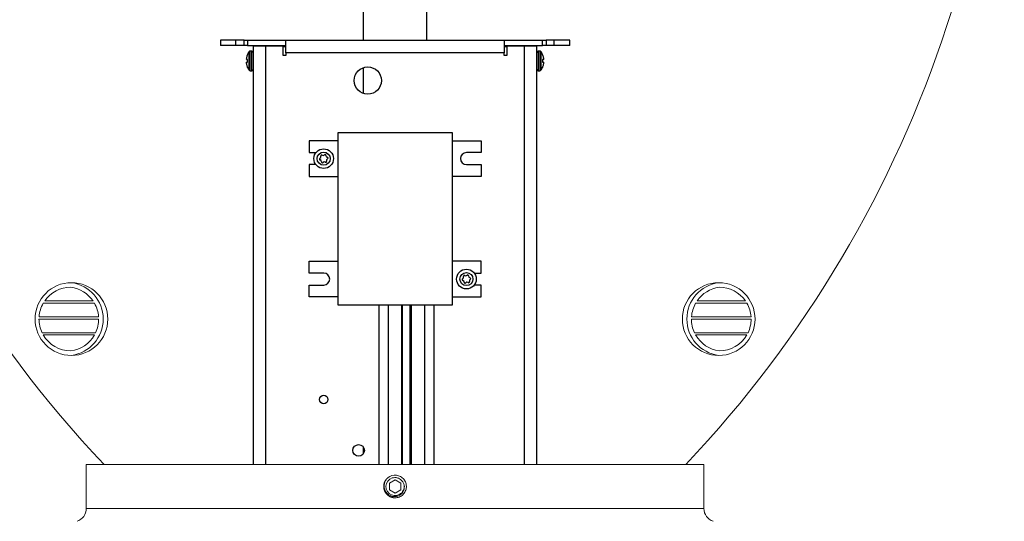
# Model space of a CAD drawing. Extents: x -36 to 77, y -9 to 60.
# Drawn here: x 0 to 13, y 6 to 13 of the extents above; entities that cross this region are included whole.
import ezdxf

# ---------------------------------------------------------------- set-up
doc = ezdxf.new("R2010")
doc.units = 0
doc.header["$LTSCALE"] = 0.25
doc.header["$MEASUREMENT"] = 0
doc.linetypes.add('SLD-Solid', pattern=[0])
doc.layers.get('0').update_dxf_attribs({"linetype": 'CONTINUOUS', "lineweight": 13})
doc.layers.get('DEFPOINTS').update_dxf_attribs({"linetype": 'CONTINUOUS'})
doc.layers.add('LED', color=7, linetype='CONTINUOUS')
doc.layers.add('Text', color=7, linetype='CONTINUOUS', lineweight=15)
doc.styles.add('ROMAND', font='romand.shx', dxfattribs={"oblique": 15})
doc.dimstyles.new('ROMAND', dxfattribs={"dimscale": 5.25, "dimtxt": 0.145, "dimasz": 0.188, "dimexe": 0.0625, "dimexo": 0.0625, "dimgap": 0.0625, "dimtad": 0, "dimtih": 1, "dimtoh": 1, "dimdec": 3, "dimzin": 0, "dimdsep": 46, "dimlunit": 4, "dimtxsty": 'ROMAND', "dimcen": 0, "dimadec": 0, "dimazin": 0, "dimtfac": 1, "dimtdec": 3, "dimtofl": 0, "dimtmove": 0, "dimatfit": 3, "dimfxl": 0, "dimtolj": 1, "dimtzin": 0, "dimarcsym": 0})

# ---------------------------------------------------------------- blocks, each defined once
blk = doc.blocks.new('*D16')
at = {"layer": 'DEFPOINTS', "color": 0}
for p in [(-5.455, 34.352), (-3.614, 34.352), (3.242, -3.035)]:
    blk.add_point(p, dxfattribs=at)
at = {"layer": 'Text', "color": 0, "lineweight": -2}
for p, q in [((-3.943, 34.352), (-5.783, 34.352)), ((-5.455, 33.365), (-5.455, 6.207)), ((-5.455, -2.048), (-5.455, 3.775)), ((2.914, -3.035), (-5.783, -3.035))]:
    blk.add_line(p, q, dxfattribs=at)
at = {"layer": 'Text', "color": 0}
for points in [[(-5.619, 33.365), (-5.29, 33.365), (-5.455, 34.352)], [(-5.619, -2.048), (-5.29, -2.048), (-5.455, -3.035)]]:
    blk.add_solid(points, dxfattribs=at)
at = {"layer": 'Text', "color": 0, "insert": (-5.455, 4.991), "char_height": 0.76125, "attachment_point": 5, "style": 'ROMAND'}
blk.add_mtext('\\A1;3\'-1{\\H1.000000x;\\S3/8;}"', dxfattribs=at)

msp = doc.modelspace()

# ---------------------------------------------------------------- linework, layer by layer
at = {"color": 8}
for p, q in [((0.2461, 9.4342), (0.9505, 9.4342)), ((0.266, 9.4654), (0.9309, 9.4654)), ((9.9256, 9.4342), (9.2213, 9.4342)), ((9.9058, 9.4654), (9.2408, 9.4654)), ((0.1876, 9.2155), (1.0084, 9.2155)), ((0.1887, 9.2467), (1.0073, 9.2467)), ((9.9841, 9.2155), (9.1633, 9.2155)), ((9.983, 9.2467), (9.1644, 9.2467)), ((0.2297, 9.028), (0.9667, 9.028)), ((0.2461, 8.9967), (0.9505, 8.9967)), ((9.942, 9.028), (9.205, 9.028)), ((9.9256, 8.9967), (9.2212, 8.9967))]:
    msp.add_line(p, q, dxfattribs=at)
for p, q in [((0.8371, 7.2154), (9.3346, 7.2154)), ((0.8371, 6.6104), (0.8371, 7.2154)), ((9.3346, 6.6104), (9.3346, 7.2154)), ((5.1077, 7.0674), (5.104, 7.0678)), ((0.8371, 6.6104), (9.3346, 6.6104))]:
    msp.add_line(p, q)
at = {"color": 7, "linetype": 'SLD-Solid', "lineweight": 15}
msp.add_line((4.9627, 7.0086), (4.9626, 7.0086), dxfattribs=at)
at = {"color": 8}
msp.add_lwpolyline([(5.0859, 7.0031), (5.0077, 6.958), (5.0077, 6.8678), (5.0859, 6.8227), (5.164, 6.8678), (5.164, 6.958)], close=True, dxfattribs=at)
for centre in [(0.6334, 9.2154), (9.5383, 9.2154)]:
    msp.add_circle(centre, 0.5)
for centre, radius, start, end in [((12.702, 18.2154), 16, 172.722, 223.43258), ((-2.5325, 18.2154), 16, 316.56742, 7.278), ((0.5664, 9.2154), 0.5045, 277.62815, 82.37185), ((9.6053, 9.2154), 0.5045, 97.62815, 262.37185), ((5.0859, 6.9129), 0.156, 83.2251, 128.2251), ((0.6511, 6.6104), 0.186, 288.7449, 0), ((9.5206, 6.6104), 0.186, 180, 251.2551)]:
    msp.add_arc(centre, radius, start, end)
for centre, radius, start, end in [((0.6257, 9.2154), 0.4381, 90.07239, 145.19864), ((0.5664, 9.2154), 0.442, 34.44972, 82.37185), ((9.6053, 9.2154), 0.442, 97.62815, 145.55028), ((9.5461, 9.2154), 0.4381, 34.80136, 89.92761), ((0.6257, 9.2154), 0.4381, 150.04004, 175.9061), ((0.5664, 9.2154), 0.442, 4.05761, 29.66815), ((9.6053, 9.2154), 0.442, 150.33185, 175.94239), ((9.5461, 9.2154), 0.4381, 4.0939, 29.95996), ((0.6257, 9.2154), 0.4381, 179.99697, 205.33757), ((0.5664, 9.2154), 0.442, 334.90225, 0.003), ((9.6053, 9.2154), 0.442, 179.997, 205.09775), ((9.5461, 9.2154), 0.4381, 334.66243, 0.00303), ((0.6257, 9.2154), 0.4381, 209.95297, 269.92761), ((0.5664, 9.2154), 0.442, 277.62815, 330.33877), ((9.6053, 9.2154), 0.442, 209.66123, 262.37185), ((9.5461, 9.2154), 0.4381, 270.07239, 330.04703), ((5.0859, 6.9129), 0.1248, 108.37787, 26.62213)]:
    msp.add_arc(centre, radius, start, end, dxfattribs=at)
for points, knots in [([(5.0859, 6.7569), (5.105, 6.7569), (5.1249, 6.7605), (5.1619, 6.7752), (5.1789, 6.7862), (5.1999, 6.806), (5.2063, 6.8132), (5.2178, 6.8291), (5.2229, 6.8377), (5.2356, 6.8647), (5.2405, 6.8844), (5.2422, 6.9134), (5.2418, 6.923), (5.2394, 6.9423), (5.2372, 6.952), (5.2279, 6.9804), (5.218, 6.9981), (5.1992, 7.0205), (5.1925, 7.0272), (5.1774, 7.0396), (5.1692, 7.0451), (5.1431, 7.0594), (5.1236, 7.0655), (5.1043, 7.0678)], [0, 0, 0, 0, 0.125, 0.125, 0.25, 0.25, 0.3125, 0.3125, 0.375, 0.375, 0.5, 0.5, 0.5625, 0.5625, 0.625, 0.625, 0.75, 0.75, 0.8125, 0.8125, 0.875, 0.875, 1, 1, 1, 1]), ([(4.9892, 7.0354), (4.9891, 7.0353), (4.9879, 7.0343), (4.9858, 7.0326), (4.9829, 7.0301), (4.9803, 7.0277), (4.9778, 7.0254), (4.9755, 7.0231), (4.9731, 7.0207), (4.9706, 7.018), (4.968, 7.0151), (4.9653, 7.0119), (4.9625, 7.0084), (4.9597, 7.0047), (4.957, 7.0009), (4.9546, 6.9972), (4.9523, 6.9936), (4.9501, 6.9898), (4.9479, 6.9858), (4.9458, 6.9816), (4.9437, 6.9772), (4.9417, 6.9726), (4.9399, 6.968), (4.9382, 6.9634), (4.9368, 6.9589), (4.9355, 6.9545), (4.9344, 6.9503), (4.9334, 6.9462), (4.9326, 6.9423), (4.932, 6.9385), (4.9314, 6.9346), (4.9309, 6.9307), (4.9305, 6.9267), (4.9302, 6.923), (4.93, 6.9194), (4.9299, 6.9161), (4.9298, 6.9128), (4.9299, 6.9094), (4.93, 6.9057), (4.9302, 6.9018), (4.9306, 6.8976), (4.9311, 6.8932), (4.9317, 6.8885), (4.9325, 6.884), (4.9334, 6.8797), (4.9344, 6.8756), (4.9355, 6.8713), (4.9368, 6.8669), (4.9382, 6.8624), (4.9399, 6.8578), (4.9417, 6.8532), (4.9437, 6.8486), (4.9458, 6.8442), (4.9479, 6.84), (4.9501, 6.836), (4.9523, 6.8323), (4.9545, 6.8287), (4.9567, 6.8254), (4.9589, 6.8222), (4.9612, 6.819), (4.9637, 6.8159), (4.9662, 6.8128), (4.9686, 6.8099), (4.971, 6.8073), (4.9733, 6.8049), (4.9756, 6.8025), (4.978, 6.8001), (4.9807, 6.7976), (4.9837, 6.795), (4.9869, 6.7923), (4.9903, 6.7895), (4.9941, 6.7867), (4.9979, 6.7841), (5.0015, 6.7816), (5.0051, 6.7794), (5.0089, 6.7772), (5.0129, 6.775), (5.0172, 6.7728), (5.0216, 6.7707), (5.0261, 6.7688), (5.0308, 6.7669), (5.0354, 6.7653), (5.0398, 6.7638), (5.0442, 6.7625), (5.0484, 6.7614), (5.0525, 6.7605), (5.0565, 6.7597), (5.0602, 6.759), (5.0641, 6.7584), (5.0681, 6.7579), (5.072, 6.7575), (5.0758, 6.7572), (5.0793, 6.757), (5.0827, 6.7569), (5.0848, 6.7569), (5.0859, 6.7569)], [0, 0, 0, 0, 0.0014503, 0.011786, 0.0215584, 0.0307674, 0.039413, 0.0474953, 0.0563402, 0.0658556, 0.0760414, 0.0868977, 0.0984243, 0.1106215, 0.123489, 0.1340697, 0.1450643, 0.1564729, 0.1682952, 0.1805315, 0.1931817, 0.2062458, 0.2192818, 0.2319057, 0.2441175, 0.2559173, 0.267305, 0.2780882, 0.2884739, 0.2984621, 0.3080528, 0.3189519, 0.3292876, 0.33906, 0.348269, 0.3569146, 0.3649969, 0.3738418, 0.3833572, 0.393543, 0.4043992, 0.4159259, 0.428123, 0.4409906, 0.4515713, 0.4625659, 0.4739744, 0.4857968, 0.4980331, 0.5106833, 0.5237473, 0.5367833, 0.5494073, 0.5616191, 0.5734189, 0.5848066, 0.5955898, 0.6059755, 0.6159637, 0.6255544, 0.6364534, 0.6467892, 0.6565615, 0.6657705, 0.6744162, 0.6824984, 0.6913433, 0.7008587, 0.7110446, 0.7219008, 0.7334275, 0.7456246, 0.7584922, 0.7690729, 0.7800675, 0.791476, 0.8032984, 0.8155347, 0.8281849, 0.8412489, 0.8542853, 0.8669095, 0.8791216, 0.8909216, 0.9023095, 0.9130928, 0.9234786, 0.9334668, 0.9430575, 0.9539565, 0.964292, 0.9740642, 0.9832729, 0.9919182, 1, 1, 1, 1])]:
    msp.add_open_spline(points, degree=3, knots=knots)
for points, knots in [([(5.1974, 6.9688), (5.2041, 6.9573), (5.2087, 6.945), (5.2141, 6.9189), (5.2147, 6.9057), (5.2126, 6.8859), (5.2114, 6.8793), (5.2081, 6.8666), (5.2059, 6.8604), (5.2007, 6.8482), (5.1975, 6.8423), (5.1905, 6.8311), (5.1866, 6.8259), (5.178, 6.8159), (5.1733, 6.8111), (5.1632, 6.8025), (5.1579, 6.7986), (5.1413, 6.788), (5.129, 6.7825), (5.11, 6.7772), (5.1035, 6.7758), (5.0904, 6.7741), (5.0837, 6.7738), (5.0705, 6.774), (5.064, 6.7745), (5.0509, 6.7765), (5.0444, 6.778), (5.0255, 6.7838), (5.0135, 6.7893), (4.9911, 6.8038), (4.9812, 6.8124), (4.9681, 6.8273), (4.9641, 6.8326), (4.9568, 6.8436), (4.9535, 6.8493), (4.9449, 6.8671), (4.9407, 6.8799), (4.9372, 6.8993), (4.9364, 6.9058), (4.9358, 6.919), (4.9359, 6.9257), (4.9376, 6.9454), (4.9404, 6.9584), (4.9493, 6.9834), (4.9553, 6.995), (4.9665, 7.0114), (4.9707, 7.0166), (4.9795, 7.0265), (4.9843, 7.0311), (4.9893, 7.0355)], [0, 0, 0, 0, 0.0625, 0.0625, 0.125, 0.125, 0.15625, 0.15625, 0.1875, 0.1875, 0.21875, 0.21875, 0.25, 0.25, 0.28125, 0.28125, 0.3125, 0.3125, 0.375, 0.375, 0.40625, 0.40625, 0.4375, 0.4375, 0.46875, 0.46875, 0.5, 0.5, 0.5625, 0.5625, 0.625, 0.625, 0.65625, 0.65625, 0.6875, 0.6875, 0.75, 0.75, 0.78125, 0.78125, 0.8125, 0.8125, 0.875, 0.875, 0.9375, 0.9375, 0.96875, 0.96875, 1, 1, 1, 1]), ([(5.0662, 7.0336), (5.0775, 7.0355), (5.0889, 7.0357), (5.1057, 7.0337), (5.1112, 7.0327), (5.1221, 7.0299), (5.1275, 7.028), (5.1431, 7.0216), (5.1529, 7.0159), (5.1707, 7.0018), (5.1785, 6.9936), (5.1851, 6.9844)], [0, 0, 0, 0, 0.25, 0.25, 0.375, 0.375, 0.5, 0.5, 0.75, 0.75, 1, 1, 1, 1])]:
    msp.add_open_spline(points, degree=3, knots=knots, dxfattribs=at)
for points in [[(5.0465, 7.0313), (5.053, 7.0326), (5.0596, 7.0334), (5.0662, 7.0336)], [(5.1851, 6.9844), (5.1897, 6.9795), (5.1938, 6.9743), (5.1974, 6.9688)]]:
    msp.add_open_spline(points, degree=3, dxfattribs=at)
at = {"layer": 'LED', "color": 8}
for p, q in [((5.524, 13.0527), (5.524, 13.8194)), ((4.6477, 13.4905), (4.6477, 13.0527)), ((2.8952, 13.0527), (2.6824, 13.0527)), ((2.6824, 13.0527), (2.6824, 12.9779)), ((3.0082, 13.0527), (2.8952, 13.0527)), ((2.8952, 12.9779), (2.8952, 13.0527)), ((3.0082, 13.0527), (3.0582, 13.0527)), ((3.0082, 12.9779), (3.0082, 13.0527)), ((3.0582, 13.0527), (3.5837, 13.0527)), ((3.0582, 13.0527), (3.0582, 12.9779)), ((3.5837, 13.0527), (6.588, 13.0527)), ((3.5837, 12.8778), (3.5837, 13.0527)), ((6.588, 13.0527), (7.1135, 13.0527)), ((6.588, 13.0527), (6.588, 12.8778)), ((7.1135, 13.0527), (7.1636, 13.0527)), ((7.1135, 12.9779), (7.1135, 13.0527)), ((7.2765, 13.0527), (7.1636, 13.0527)), ((7.1636, 13.0527), (7.1636, 12.9779)), ((7.4893, 13.0527), (7.2765, 13.0527)), ((7.2765, 12.9779), (7.2765, 13.0527)), ((7.4893, 12.9779), (7.4893, 13.0527)), ((2.8952, 12.9779), (2.6824, 12.9779)), ((3.0082, 12.9779), (2.8952, 12.9779)), ((3.0582, 12.9779), (3.0082, 12.9779)), ((3.0582, 12.9779), (3.5837, 12.9779)), ((3.0793, 12.6369), (3.0793, 12.8934)), ((3.0932, 12.6299), (3.0932, 12.9003)), ((3.1159, 12.9003), (3.0932, 12.9003)), ((3.1159, 12.6299), (3.1159, 12.9003)), ((3.1333, 12.9729), (3.3083, 12.9729)), ((3.1333, 12.9729), (3.1333, 7.2154)), ((3.2081, 12.9729), (3.2081, 12.9779)), ((3.2722, 12.9729), (3.2722, 12.9779)), ((3.3083, 12.9729), (3.5463, 12.9729)), ((3.3083, 7.2154), (3.3083, 12.9729)), ((3.5463, 12.8404), (3.5463, 12.9729)), ((3.5463, 12.9629), (3.5837, 12.9629)), ((6.588, 12.8778), (3.5837, 12.8778)), ((3.5837, 12.8778), (3.5837, 12.8404)), ((6.588, 12.9779), (7.1135, 12.9779)), ((6.588, 12.9629), (6.6254, 12.9629)), ((6.588, 12.8404), (6.588, 12.8778)), ((6.6254, 12.9729), (6.8634, 12.9729)), ((6.6254, 12.9729), (6.6254, 12.8404)), ((6.8634, 12.9729), (7.0384, 12.9729)), ((6.8634, 12.9729), (6.8634, 7.2154)), ((6.8995, 12.9729), (6.8995, 12.9779)), ((6.9636, 12.9729), (6.9636, 12.9779)), ((7.0384, 7.2154), (7.0384, 12.9729)), ((7.0559, 12.9003), (7.0559, 12.6299)), ((7.0785, 12.9003), (7.0559, 12.9003)), ((7.0785, 12.9003), (7.0785, 12.6299)), ((7.0924, 12.8934), (7.0924, 12.6369)), ((7.1636, 12.9779), (7.1135, 12.9779)), ((7.2765, 12.9779), (7.1636, 12.9779)), ((7.4893, 12.9779), (7.2765, 12.9779)), ((3.0425, 12.8127), (3.0422, 12.8112)), ((3.0422, 12.7849), (3.0425, 12.7846)), ((3.0425, 12.7456), (3.0422, 12.7453)), ((3.0556, 12.8519), (3.0556, 12.8538)), ((3.0556, 12.7468), (3.0556, 12.7835)), ((3.5837, 12.8404), (3.5463, 12.8404)), ((6.6254, 12.8404), (6.588, 12.8404)), ((7.1161, 12.8538), (7.1161, 12.8519)), ((7.1161, 12.7835), (7.1161, 12.7468)), ((7.1295, 12.8112), (7.1292, 12.8127)), ((7.1292, 12.7846), (7.1295, 12.7849)), ((7.1295, 12.7453), (7.1292, 12.7456)), ((3.0422, 12.719), (3.0425, 12.7175)), ((3.0556, 12.6764), (3.0556, 12.6783)), ((3.0932, 12.6299), (3.1159, 12.6299)), ((4.6477, 12.6718), (4.6477, 12.3177)), ((7.0559, 12.6299), (7.0785, 12.6299)), ((7.1161, 12.6783), (7.1161, 12.6764)), ((7.1292, 12.7175), (7.1295, 12.719)), ((4.2973, 11.6678), (3.903, 11.6678)), ((3.903, 11.6678), (3.903, 11.5042)), ((5.8744, 11.7762), (4.2973, 11.7762)), ((4.2973, 11.7762), (4.2973, 9.4106)), ((5.8744, 9.4106), (5.8744, 11.7762)), ((5.8744, 11.6678), (6.2687, 11.6678)), ((6.2687, 11.6678), (6.2687, 11.5042)), ((3.903, 11.5042), (3.9973, 11.5042)), ((6.2687, 11.5042), (6.0676, 11.5042)), ((3.9973, 11.3386), (3.903, 11.3386)), ((3.903, 11.3386), (3.903, 11.1749)), ((6.0676, 11.3386), (6.2687, 11.3386)), ((6.2687, 11.3386), (6.2687, 11.1749)), ((3.903, 11.1749), (4.2973, 11.1749)), ((6.2687, 11.1749), (5.8744, 11.1749)), ((3.903, 10.0118), (4.2973, 10.0118)), ((3.903, 9.8482), (3.903, 10.0118)), ((6.2687, 10.0118), (5.8744, 10.0118)), ((6.2687, 9.8482), (6.2687, 10.0118)), ((4.1041, 9.8482), (3.903, 9.8482)), ((6.1745, 9.8482), (6.2687, 9.8482)), ((3.903, 9.519), (3.903, 9.6826)), ((3.903, 9.6826), (4.1041, 9.6826)), ((6.2687, 9.6826), (6.1745, 9.6826)), ((6.2687, 9.519), (6.2687, 9.6826)), ((4.2973, 9.519), (3.903, 9.519)), ((5.8744, 9.519), (6.2687, 9.519)), ((4.2973, 9.4106), (5.8744, 9.4106)), ((4.8611, 9.4106), (4.8611, 7.2154)), ((4.9952, 7.2154), (4.9952, 9.4106)), ((5.1765, 9.4106), (5.1765, 7.2154)), ((5.1901, 7.2154), (5.1901, 9.4106)), ((5.2883, 9.4106), (5.2883, 7.2154)), ((5.3106, 7.2154), (5.3106, 9.4106)), ((5.492, 9.4106), (5.492, 7.2154)), ((5.626, 7.2154), (5.626, 9.4106)), ((4.6477, 7.4591), (4.6477, 7.3607))]:
    msp.add_line(p, q, dxfattribs=at)
at = {"layer": 'LED', "color": 8, "flags": 128}
for points in [[(3.0556, 12.7835), (3.0536, 12.7836), (3.0516, 12.7838), (3.0498, 12.784), (3.0481, 12.7841), (3.0465, 12.7842), (3.0451, 12.7844), (3.0437, 12.7845), (3.0425, 12.7846)], [(3.0425, 12.7456), (3.0437, 12.7457), (3.0451, 12.7459), (3.0465, 12.746), (3.0481, 12.7461), (3.0498, 12.7463), (3.0516, 12.7464), (3.0536, 12.7466), (3.0556, 12.7468)], [(7.1292, 12.7846), (7.128, 12.7845), (7.1266, 12.7844), (7.1252, 12.7842), (7.1236, 12.7841), (7.1219, 12.784), (7.1201, 12.7838), (7.1182, 12.7836), (7.1161, 12.7835)], [(7.1161, 12.7468), (7.1182, 12.7466), (7.1201, 12.7464), (7.1219, 12.7463), (7.1236, 12.7461), (7.1252, 12.746), (7.1266, 12.7459), (7.128, 12.7457), (7.1292, 12.7456)]]:
    msp.add_lwpolyline(points, dxfattribs=at)
at = {"layer": 'LED', "color": 8}
for centre, radius in [((4.7103, 12.4947), 0.1878), ((4.1041, 11.4214), 0.1352), ((4.1041, 11.4214), 0.0901), ((6.0676, 9.7654), 0.1352), ((6.0676, 9.7654), 0.0901), ((4.1041, 8.1095), 0.0581), ((4.5851, 7.4099), 0.0796)]:
    msp.add_circle(centre, radius, dxfattribs=at)
for centre, radius, start, end in [((3.2486, 12.7651), 0.2124, 142.85958, 155.32526), ((3.0932, 12.8828), 0.0175, 90, 142.85958), ((3.1159, 12.8828), 0.0175, 0, 90), ((7.0559, 12.8828), 0.0175, 90, 180), ((7.0785, 12.8828), 0.0175, 37.14042, 90), ((6.9231, 12.7651), 0.2124, 24.67474, 37.14042), ((3.219, 12.7791), 0.1797, 169.68919, 175.13403), ((3.0771, 12.7998), 0.0379, 191.60079, 203.06267), ((3.077, 12.7305), 0.0378, 156.93092, 168.40032), ((3.219, 12.7512), 0.1797, 184.86622, 190.30951), ((3.2501, 12.7652), 0.213, 155.9745, 167.09396), ((6.9216, 12.7652), 0.213, 12.90604, 24.0255), ((6.9528, 12.7791), 0.1797, 4.86597, 10.31081), ((7.0947, 12.7998), 0.0379, 336.93733, 348.39921), ((7.0947, 12.7305), 0.0378, 11.59968, 23.06908), ((6.9527, 12.7512), 0.1797, 349.69049, 355.13378), ((3.2501, 12.7651), 0.213, 192.90613, 204.02645), ((3.2486, 12.7651), 0.2124, 204.67474, 217.14042), ((3.0932, 12.6474), 0.0175, 217.14042, 270), ((3.1159, 12.6474), 0.0175, 270, 0), ((7.0559, 12.6474), 0.0175, 180, 270), ((7.0785, 12.6474), 0.0175, 270, 322.85958), ((6.9231, 12.7651), 0.2124, 322.85958, 335.32526), ((6.9216, 12.7651), 0.213, 335.97355, 347.09387), ((4.0563, 11.4151), 0.0119, 115.01664, 259.93801), ((4.0413, 11.4474), 0.0238, 295.01664, 19.93801), ((4.0501, 11.3799), 0.0238, 355.01664, 79.93801), ((4.0748, 11.4596), 0.0119, 55.01664, 199.93801), ((4.0953, 11.4888), 0.0238, 235.01664, 319.93801), ((4.1226, 11.4659), 0.0119, 355.01664, 139.93801), ((4.1334, 11.3831), 0.0119, 235.01664, 19.93801), ((4.1581, 11.4628), 0.0238, 175.01664, 259.93801), ((4.167, 11.3953), 0.0238, 115.01664, 199.93801), ((4.1519, 11.4276), 0.0119, 295.01664, 79.93801), ((6.0676, 11.4214), 0.0828, 90, 270), ((4.0857, 11.3768), 0.0119, 175.01664, 319.93801), ((4.113, 11.3539), 0.0238, 55.01664, 139.93801), ((4.1041, 9.7654), 0.0828, 270, 90), ((6.0198, 9.7591), 0.0119, 115.01664, 259.93801), ((6.0047, 9.7915), 0.0238, 295.01664, 19.93801), ((6.0383, 9.8037), 0.0119, 55.01664, 199.93801), ((6.0587, 9.8329), 0.0238, 235.01664, 319.93801), ((6.086, 9.8099), 0.0119, 355.01664, 139.93801), ((6.1216, 9.8068), 0.0238, 175.01664, 259.93801), ((6.1305, 9.7393), 0.0238, 115.01664, 199.93801), ((6.1154, 9.7717), 0.0119, 295.01664, 79.93801), ((6.0136, 9.724), 0.0238, 355.01664, 79.93801), ((6.0491, 9.7209), 0.0119, 175.01664, 319.93801), ((6.0764, 9.6979), 0.0238, 55.01664, 139.93801), ((6.0969, 9.7272), 0.0119, 235.01664, 19.93801)]:
    msp.add_arc(centre, radius, start, end, dxfattribs=at)
for points, knots in [([(3.04, 12.7943), (3.0399, 12.7939), (3.0399, 12.7931), (3.0399, 12.7925), (3.0399, 12.7922), (3.04, 12.7921)], [0, 0, 0, 0, 0.4287011, 0.8571557, 1, 1, 1, 1]), ([(3.04, 12.7381), (3.0399, 12.7379), (3.0399, 12.7375), (3.0399, 12.7366), (3.0399, 12.7361), (3.04, 12.7359)], [0, 0, 0, 0, 0.4285099, 0.8571989, 1, 1, 1, 1]), ([(7.1318, 12.7921), (7.1318, 12.7924), (7.1318, 12.7928), (7.1318, 12.7936), (7.1318, 12.7942), (7.1318, 12.7943)], [0, 0, 0, 0, 0.4284912, 0.8568676, 1, 1, 1, 1]), ([(7.1318, 12.7359), (7.1318, 12.7363), (7.1318, 12.7371), (7.1318, 12.7378), (7.1318, 12.738), (7.1318, 12.7381)], [0, 0, 0, 0, 0.4284489, 0.8569689, 1, 1, 1, 1])]:
    msp.add_open_spline(points, degree=3, knots=knots, dxfattribs=at)

# ---------------------------------------------------------------- dimensions: what is measured, and where the dimension line sits
at = {"layer": 'Text'}
dim = msp.add_linear_dim(base=(-5.4548, 34.3518), p1=(3.2421, -3.0346), p2=(-3.6144, 34.3518), angle=90, dimstyle='ROMAND', dxfattribs=at)
dim.commit()
dim.dimension.update_dxf_attribs({"geometry": '*D16', "text_midpoint": (-5.4548, 4.991), "dimtype": 160})

doc.saveas('drawing.dxf')
